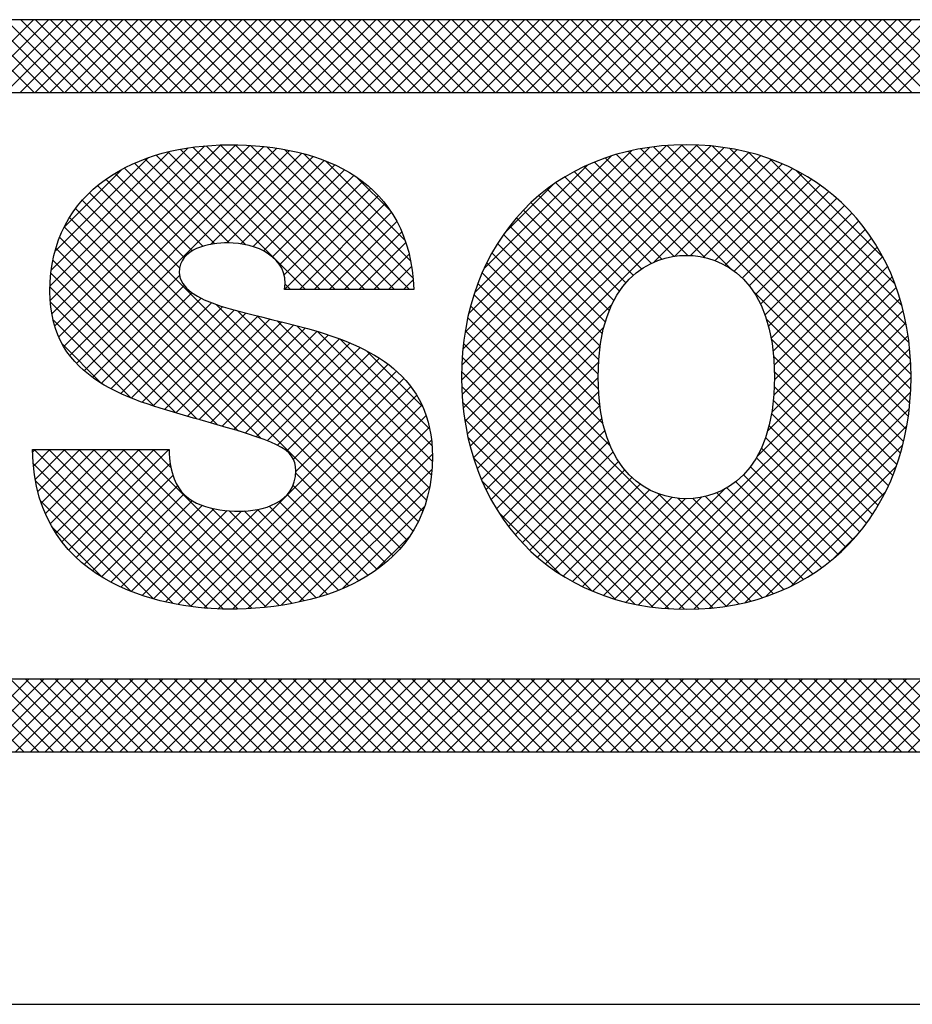
# Model space of a CAD drawing. Extents: x 0 to 102, y 0 to 66.
# Drawn here: x 45 to 46, y 37 to 38 of the extents above; entities that cross this region are included whole.
import ezdxf
from ezdxf.enums import TextEntityAlignment as Align

# ---------------------------------------------------------------- set-up
doc = ezdxf.new("R2010")
doc.units = 0
doc.header["$LTSCALE"] = 0.25
doc.header["$MEASUREMENT"] = 0
doc.layers.add('FORMAT SHEET 2', color=6, linetype='CONTINUOUS')
doc.styles.add('RD25', font='ROMAND.shx', dxfattribs={"height": 0.25})
doc.styles.add('RS10', font='ROMANS.shx', dxfattribs={"height": 0.1})

# ---------------------------------------------------------------- blocks, each defined once
blk = doc.blocks.new('SHEET 2')
at = {"layer": 'FORMAT SHEET 2', "color": 11}
for p, q in [((30.06546, 3.19084), (30.0871, 3.21248)), ((30.08723, 3.19084), (30.06559, 3.21248)), ((30.06988, 3.19084), (30.09152, 3.21248)), ((30.09165, 3.19084), (30.07001, 3.21248)), ((30.07429, 3.19084), (30.09594, 3.21248)), ((30.09607, 3.19084), (30.07443, 3.21248)), ((30.07871, 3.19084), (30.10036, 3.21248)), ((30.10049, 3.19084), (30.07885, 3.21248)), ((30.08313, 3.19084), (30.10478, 3.21248)), ((30.10491, 3.19084), (30.08327, 3.21248)), ((30.08755, 3.19084), (30.1092, 3.21248)), ((30.10933, 3.19084), (30.08769, 3.21248)), ((30.09197, 3.19084), (30.11362, 3.21248)), ((30.11375, 3.19084), (30.09211, 3.21248)), ((30.09639, 3.19084), (30.11804, 3.21248)), ((30.11817, 3.19084), (30.09653, 3.21248)), ((30.10081, 3.19084), (30.12246, 3.21248)), ((30.12259, 3.19084), (30.10094, 3.21248)), ((30.10523, 3.19084), (30.12688, 3.21248)), ((30.12701, 3.19084), (30.10536, 3.21248)), ((30.10965, 3.19084), (30.13129, 3.21248)), ((30.13143, 3.19084), (30.10978, 3.21248)), ((30.11407, 3.19084), (30.13571, 3.21248)), ((30.13585, 3.19084), (30.1142, 3.21248)), ((30.11849, 3.19084), (30.14013, 3.21248)), ((30.14027, 3.19084), (30.11862, 3.21248)), ((30.12291, 3.19084), (30.14455, 3.21248)), ((30.14469, 3.19084), (30.12304, 3.21248)), ((30.12733, 3.19084), (30.14897, 3.21248)), ((30.14911, 3.19084), (30.12746, 3.21248)), ((30.13175, 3.19084), (30.15339, 3.21248)), ((30.15353, 3.19084), (30.13188, 3.21248)), ((30.13617, 3.19084), (30.15781, 3.21248)), ((30.15794, 3.19084), (30.1363, 3.21248)), ((30.14059, 3.19084), (30.16223, 3.21248)), ((30.16236, 3.19084), (30.14072, 3.21248)), ((30.14501, 3.19084), (30.16665, 3.21248)), ((30.16678, 3.19084), (30.14514, 3.21248)), ((30.14943, 3.19084), (30.17107, 3.21248)), ((30.1712, 3.19084), (30.14956, 3.21248)), ((30.15384, 3.19084), (30.17549, 3.21248)), ((30.17562, 3.19084), (30.15398, 3.21248)), ((30.15826, 3.19084), (30.17991, 3.21248)), ((30.18004, 3.19084), (30.1584, 3.21248)), ((30.16268, 3.19084), (30.18433, 3.21248)), ((30.18446, 3.19084), (30.16282, 3.21248)), ((30.1671, 3.19084), (30.18875, 3.21248)), ((30.18888, 3.19084), (30.16724, 3.21248)), ((30.17152, 3.19084), (30.19317, 3.21248)), ((30.1933, 3.19084), (30.17166, 3.21248)), ((30.17594, 3.19084), (30.19759, 3.21248)), ((30.19772, 3.19084), (30.17607, 3.21248)), ((30.18036, 3.19084), (30.20201, 3.21248)), ((30.20214, 3.19084), (30.18049, 3.21248)), ((30.18478, 3.19084), (30.20642, 3.21248)), ((30.20656, 3.19084), (30.18491, 3.21248)), ((30.1892, 3.19084), (30.21084, 3.21248)), ((30.21098, 3.19084), (30.18933, 3.21248)), ((30.19362, 3.19084), (30.21526, 3.21248)), ((30.2154, 3.19084), (30.19375, 3.21248)), ((30.19804, 3.19084), (30.21968, 3.21248)), ((30.21982, 3.19084), (30.19817, 3.21248)), ((30.20246, 3.19084), (30.2241, 3.21248)), ((30.22424, 3.19084), (30.20259, 3.21248)), ((30.20688, 3.19084), (30.22852, 3.21248)), ((30.22866, 3.19084), (30.20701, 3.21248)), ((30.2113, 3.19084), (30.23294, 3.21248)), ((30.23307, 3.19084), (30.21143, 3.21248)), ((30.21572, 3.19084), (30.23736, 3.21248)), ((30.23749, 3.19084), (30.21585, 3.21248)), ((30.22014, 3.19084), (30.24178, 3.21248)), ((30.24191, 3.19084), (30.22027, 3.21248)), ((30.22456, 3.19084), (30.2462, 3.21248)), ((30.24633, 3.19084), (30.22469, 3.21248)), ((30.22897, 3.19084), (30.25062, 3.21248)), ((30.25075, 3.19084), (30.22911, 3.21248)), ((30.23339, 3.19084), (30.25504, 3.21248)), ((30.25517, 3.19084), (30.23353, 3.21248)), ((30.23781, 3.19084), (30.25946, 3.21248)), ((30.25959, 3.19084), (30.23795, 3.21248)), ((30.24223, 3.19084), (30.26388, 3.21248)), ((30.26401, 3.19084), (30.24237, 3.21248)), ((30.24665, 3.19084), (30.2683, 3.21248)), ((30.26843, 3.19084), (30.24679, 3.21248)), ((30.25107, 3.19084), (30.27272, 3.21248)), ((30.27285, 3.19084), (30.25121, 3.21248)), ((30.25549, 3.19084), (30.27714, 3.21248)), ((30.27727, 3.19084), (30.25562, 3.21248)), ((30.25991, 3.19084), (30.28155, 3.21248)), ((30.28169, 3.19084), (30.26004, 3.21248)), ((30.26433, 3.19084), (30.28597, 3.21248)), ((30.28611, 3.19084), (30.26446, 3.21248)), ((30.26875, 3.19084), (30.29039, 3.21248)), ((30.29053, 3.19084), (30.26888, 3.21248)), ((30.27317, 3.19084), (30.29481, 3.21248)), ((30.29495, 3.19084), (30.2733, 3.21248)), ((30.27759, 3.19084), (30.29923, 3.21248)), ((30.29937, 3.19084), (30.27772, 3.21248)), ((30.28201, 3.19084), (30.30365, 3.21248)), ((30.30379, 3.19084), (30.28214, 3.21248)), ((30.28643, 3.19084), (30.30807, 3.21248)), ((30.3082, 3.19084), (30.28656, 3.21248)), ((30.29085, 3.19084), (30.31249, 3.21248)), ((30.31262, 3.19084), (30.29098, 3.21248)), ((30.29527, 3.19084), (30.31691, 3.21248)), ((30.31704, 3.19084), (30.2954, 3.21248)), ((30.29969, 3.19084), (30.32133, 3.21248)), ((30.32146, 3.19084), (30.29982, 3.21248)), ((30.3041, 3.19084), (30.32575, 3.21248)), ((30.32588, 3.19084), (30.30424, 3.21248)), ((30.30852, 3.19084), (30.33017, 3.21248)), ((30.3303, 3.19084), (30.30866, 3.21248)), ((30.31294, 3.19084), (30.33459, 3.21248)), ((30.33472, 3.19084), (30.31308, 3.21248)), ((30.31736, 3.19084), (30.33901, 3.21248)), ((30.33914, 3.19084), (30.3175, 3.21248)), ((30.32178, 3.19084), (30.34343, 3.21248)), ((30.34356, 3.19084), (30.32192, 3.21248)), ((30.3262, 3.19084), (30.34785, 3.21248)), ((30.34798, 3.19084), (30.32634, 3.21248)), ((30.33062, 3.19084), (30.35227, 3.21248)), ((30.3524, 3.19084), (30.33075, 3.21248)), ((30.33504, 3.19084), (30.35668, 3.21248)), ((30.35682, 3.19084), (30.33517, 3.21248)), ((30.33946, 3.19084), (30.3611, 3.21248)), ((30.36124, 3.19084), (30.33959, 3.21248)), ((30.34388, 3.19084), (30.36552, 3.21248)), ((30.36566, 3.19084), (30.34401, 3.21248)), ((30.09199, 3.13341), (30.13299, 3.1744)), ((30.09206, 3.12905), (30.13801, 3.17501)), ((30.09253, 3.1251), (30.1427, 3.17528)), ((30.09337, 3.12153), (30.14714, 3.17529)), ((30.09456, 3.1183), (30.15139, 3.17513)), ((30.09606, 3.11537), (30.15548, 3.17479)), ((30.09783, 3.11273), (30.1594, 3.1743)), ((30.09986, 3.11034), (30.16316, 3.17364)), ((30.17225, 3.13234), (30.1306, 3.17399)), ((30.17667, 3.13234), (30.1344, 3.17461)), ((30.18109, 3.13234), (30.13839, 3.17504)), ((30.18551, 3.13234), (30.14257, 3.17527)), ((30.18993, 3.13234), (30.14697, 3.17529)), ((30.19435, 3.13234), (30.15157, 3.17511)), ((30.19876, 3.13234), (30.15641, 3.17469)), ((30.19983, 3.1357), (30.16159, 3.17394)), ((30.21425, 3.1054), (30.2841, 3.17525)), ((30.21431, 3.10988), (30.27973, 3.1753)), ((30.21439, 3.10113), (30.28825, 3.17499)), ((30.21463, 3.11462), (30.2751, 3.1751)), ((30.21473, 3.09705), (30.29221, 3.17452)), ((30.21525, 3.09314), (30.29598, 3.17387)), ((30.21527, 3.11968), (30.27016, 3.17457)), ((30.21635, 3.12518), (30.26479, 3.17362)), ((30.34697, 3.09462), (30.26745, 3.17414)), ((30.34742, 3.09859), (30.27129, 3.17472)), ((30.34769, 3.10274), (30.27532, 3.17511)), ((30.34776, 3.10709), (30.27955, 3.1753)), ((30.3476, 3.11167), (30.28401, 3.17526)), ((30.34717, 3.11652), (30.28875, 3.17494)), ((30.34637, 3.12174), (30.29384, 3.17427)), ((30.09238, 3.13821), (30.12751, 3.17334)), ((30.09347, 3.14372), (30.12128, 3.17153)), ((30.14516, 3.14617), (30.12019, 3.17114)), ((30.15009, 3.14566), (30.1235, 3.17226)), ((30.16783, 3.13234), (30.12696, 3.17321)), ((30.13966, 3.14572), (30.16676, 3.17282)), ((30.14453, 3.14617), (30.17019, 3.17183)), ((30.14868, 3.1459), (30.17347, 3.17069)), ((30.1991, 3.14085), (30.16726, 3.17269)), ((30.1975, 3.14687), (30.17381, 3.17055)), ((30.21593, 3.08941), (30.29958, 3.17306)), ((30.21808, 3.13133), (30.25877, 3.17202)), ((30.28648, 3.14185), (30.25692, 3.17141)), ((30.29426, 3.1385), (30.26027, 3.17248)), ((30.34635, 3.09082), (30.26378, 3.17339)), ((30.27147, 3.14053), (30.30303, 3.17209)), ((30.27761, 3.14224), (30.30633, 3.17096)), ((30.34508, 3.12745), (30.29943, 3.1731)), ((30.34301, 3.13394), (30.30579, 3.17116)), ((30.09614, 3.15082), (30.11345, 3.16812)), ((30.13733, 3.14516), (30.11405, 3.16844)), ((30.14099, 3.14592), (30.11704, 3.16987)), ((30.15229, 3.14509), (30.17657, 3.16937)), ((30.1554, 3.14378), (30.17951, 3.16789)), ((30.22092, 3.13859), (30.25164, 3.16931)), ((30.2773, 3.1422), (30.25064, 3.16885)), ((30.28143, 3.14248), (30.25371, 3.1702)), ((30.28223, 3.14245), (30.30948, 3.1697)), ((30.28613, 3.14193), (30.3125, 3.1683)), ((30.33942, 3.14194), (30.31366, 3.16771)), ((30.13183, 3.14182), (30.10855, 3.1651)), ((30.13423, 3.14385), (30.11122, 3.16685)), ((30.15804, 3.142), (30.18228, 3.16624)), ((30.19322, 3.15556), (30.18305, 3.16573)), ((30.27055, 3.14011), (30.24489, 3.16576)), ((30.27371, 3.14136), (30.2477, 3.16737)), ((30.28954, 3.14092), (30.31539, 3.16677)), ((30.29257, 3.13953), (30.31815, 3.16511)), ((30.13045, 3.13878), (30.10605, 3.16319)), ((30.16017, 3.13971), (30.18488, 3.16442)), ((30.16153, 3.13666), (30.18729, 3.16241)), ((30.22693, 3.14902), (30.24135, 3.16344)), ((30.26525, 3.13657), (30.23964, 3.16218)), ((30.26774, 3.1385), (30.2422, 3.16403)), ((30.29525, 3.13779), (30.32079, 3.16333)), ((30.19983, 3.06057), (30.10155, 3.15885)), ((30.20139, 3.06342), (30.10371, 3.1611)), ((30.16169, 3.13239), (30.18952, 3.16023)), ((30.26305, 3.13435), (30.23719, 3.16021)), ((30.29763, 3.13575), (30.32332, 3.16144)), ((30.29972, 3.13342), (30.32572, 3.15942)), ((30.19805, 3.05792), (30.09957, 3.15641)), ((30.16606, 3.13234), (30.19157, 3.15785)), ((30.25948, 3.12908), (30.23263, 3.15593)), ((30.26113, 3.13184), (30.23485, 3.15813)), ((30.30153, 3.13081), (30.32801, 3.15729)), ((30.19609, 3.05547), (30.09778, 3.15377)), ((30.17048, 3.13234), (30.19341, 3.15528)), ((30.25808, 3.12605), (30.23053, 3.15361)), ((30.30308, 3.12795), (30.33019, 3.15505)), ((30.19394, 3.0532), (30.0962, 3.15093)), ((30.1749, 3.13234), (30.19505, 3.1525)), ((30.25694, 3.12278), (30.22854, 3.15118)), ((30.30438, 3.12482), (30.33225, 3.15269)), ((30.30543, 3.12145), (30.33419, 3.15022)), ((30.15456, 3.08816), (30.09484, 3.14788)), ((30.17932, 3.13234), (30.19648, 3.14951)), ((30.25605, 3.11925), (30.22666, 3.14864)), ((30.30623, 3.11783), (30.33603, 3.14763)), ((30.148, 3.0903), (30.09371, 3.14458)), ((30.18374, 3.13234), (30.19769, 3.1463)), ((30.25539, 3.11549), (30.2249, 3.14598)), ((30.30679, 3.11397), (30.33774, 3.14493)), ((30.18815, 3.13234), (30.19866, 3.14285)), ((30.25499, 3.11148), (30.22326, 3.1432)), ((30.30711, 3.10987), (30.33934, 3.1421)), ((30.14173, 3.09215), (30.09284, 3.14103)), ((30.19257, 3.13234), (30.19939, 3.13916)), ((30.25482, 3.10722), (30.22174, 3.1403)), ((30.30718, 3.10553), (30.34081, 3.13916)), ((30.13555, 3.09391), (30.09226, 3.1372)), ((30.10213, 3.10818), (30.13044, 3.1365)), ((30.2549, 3.10273), (30.22034, 3.13728)), ((30.30699, 3.10092), (30.34216, 3.13609)), ((30.12938, 3.09566), (30.09198, 3.13306)), ((30.10459, 3.10623), (30.13186, 3.1335)), ((30.16341, 3.13234), (30.16182, 3.13393)), ((30.19699, 3.13234), (30.19987, 3.13522)), ((30.2553, 3.0979), (30.21907, 3.13414)), ((30.30641, 3.09592), (30.34339, 3.13289)), ((30.10725, 3.10447), (30.13415, 3.13137)), ((30.11007, 3.10287), (30.13692, 3.12972)), ((30.25624, 3.09254), (30.21792, 3.13086)), ((30.34557, 3.08718), (30.30077, 3.13198)), ((30.12302, 3.0976), (30.09209, 3.12853)), ((30.11303, 3.10141), (30.14, 3.12839)), ((30.11613, 3.10009), (30.14328, 3.12725)), ((30.20274, 3.06649), (30.14134, 3.1279)), ((30.21677, 3.08582), (30.25893, 3.12799)), ((30.25833, 3.08604), (30.21692, 3.12744)), ((30.30516, 3.09024), (30.34448, 3.12956)), ((30.11932, 3.09887), (30.14669, 3.12624)), ((30.12261, 3.09773), (30.15019, 3.12531)), ((30.12597, 3.09667), (30.15373, 3.12443)), ((30.20385, 3.0698), (30.14769, 3.12596)), ((30.20471, 3.07337), (30.15361, 3.12446)), ((30.30017, 3.03977), (30.21606, 3.12388)), ((30.30202, 3.08268), (30.34543, 3.12609)), ((30.11611, 3.10009), (30.0929, 3.1233)), ((30.12938, 3.09566), (30.15729, 3.12357)), ((30.13282, 3.09468), (30.16084, 3.12271)), ((30.13626, 3.09371), (30.16438, 3.12182)), ((30.1397, 3.09273), (30.16788, 3.1209)), ((30.20528, 3.07721), (30.15944, 3.12305)), ((30.20555, 3.08136), (30.16533, 3.12158)), ((30.21775, 3.08238), (30.25648, 3.12112)), ((30.26318, 3.03943), (30.34623, 3.12248)), ((30.34465, 3.08369), (30.30483, 3.1235)), ((30.14313, 3.09174), (30.17131, 3.11992)), ((30.14655, 3.09074), (30.17467, 3.11886)), ((30.20546, 3.08587), (30.17145, 3.11988)), ((30.2966, 3.03893), (30.21535, 3.12017)), ((30.26682, 3.03865), (30.34688, 3.1187)), ((30.10742, 3.10436), (30.0956, 3.11619)), ((30.14993, 3.0897), (30.17794, 3.11771)), ((30.15326, 3.08861), (30.18111, 3.11646)), ((30.1565, 3.08743), (30.18416, 3.11508)), ((30.20476, 3.09099), (30.1781, 3.11765)), ((30.29286, 3.03825), (30.21481, 3.1163)), ((30.21886, 3.07908), (30.25541, 3.11563)), ((30.34358, 3.08033), (30.30626, 3.11765)), ((30.15956, 3.08606), (30.18707, 3.11358)), ((30.2027, 3.09747), (30.18603, 3.11414)), ((30.28893, 3.03775), (30.21444, 3.11225)), ((30.27063, 3.03804), (30.34736, 3.11477)), ((30.34238, 3.07712), (30.30693, 3.11257)), ((30.16227, 3.08436), (30.18983, 3.11192)), ((30.16428, 3.08195), (30.19244, 3.11011)), ((30.22012, 3.07591), (30.25494, 3.11074)), ((30.27462, 3.03761), (30.34765, 3.11065)), ((30.165, 3.07825), (30.19487, 3.10812)), ((30.28481, 3.03745), (30.21426, 3.10801)), ((30.22149, 3.07287), (30.25481, 3.10619)), ((30.27882, 3.03739), (30.34776, 3.10633)), ((30.34105, 3.07403), (30.30717, 3.1079)), ((30.12993, 3.03876), (30.1971, 3.10593)), ((30.13374, 3.03815), (30.19912, 3.10353)), ((30.28048, 3.03737), (30.21428, 3.10356)), ((30.33959, 3.07106), (30.30713, 3.10352)), ((30.13771, 3.0377), (30.20091, 3.1009)), ((30.223, 3.06996), (30.25494, 3.1019)), ((30.28324, 3.0374), (30.34764, 3.10179)), ((30.14185, 3.03742), (30.20245, 3.09802)), ((30.2759, 3.03752), (30.21456, 3.09887)), ((30.22462, 3.06716), (30.25531, 3.09785)), ((30.33802, 3.06822), (30.30686, 3.09938)), ((30.14622, 3.03737), (30.20371, 3.09487)), ((30.28793, 3.03766), (30.34726, 3.09699)), ((30.33632, 3.06549), (30.30634, 3.09548)), ((30.27102, 3.03799), (30.21514, 3.09387)), ((30.22636, 3.06448), (30.25592, 3.09404)), ((30.29295, 3.03827), (30.34653, 3.09185)), ((30.33451, 3.06289), (30.30558, 3.09182)), ((30.15079, 3.03753), (30.20467, 3.09141)), ((30.22821, 3.06192), (30.25677, 3.09048)), ((30.15558, 3.03789), (30.2053, 3.08762)), ((30.26573, 3.03886), (30.21613, 3.08845)), ((30.23019, 3.05947), (30.25788, 3.08716)), ((30.29844, 3.03934), (30.34534, 3.08623)), ((30.33258, 3.06039), (30.30457, 3.0884)), ((30.08681, 3.08403), (30.08754, 3.08476)), ((30.08705, 3.07985), (30.09196, 3.08476)), ((30.13387, 3.03813), (30.08724, 3.08476)), ((30.08756, 3.07594), (30.09638, 3.08476)), ((30.08834, 3.0723), (30.1008, 3.08476)), ((30.08935, 3.06889), (30.10522, 3.08476)), ((30.09058, 3.06571), (30.10964, 3.08476)), ((30.13882, 3.0376), (30.09166, 3.08476)), ((30.09203, 3.06274), (30.11406, 3.08476)), ((30.09368, 3.05996), (30.11848, 3.08476)), ((30.09552, 3.05738), (30.1229, 3.08476)), ((30.14347, 3.03738), (30.09608, 3.08476)), ((30.09753, 3.05498), (30.12732, 3.08476)), ((30.14786, 3.03741), (30.1005, 3.08476)), ((30.15208, 3.0376), (30.10492, 3.08476)), ((30.15615, 3.03795), (30.10934, 3.08476)), ((30.16008, 3.03844), (30.11376, 3.08476)), ((30.16387, 3.03907), (30.11818, 3.08476)), ((30.12788, 3.07948), (30.1226, 3.08476)), ((30.12738, 3.0844), (30.12702, 3.08476)), ((30.16063, 3.03852), (30.20557, 3.08346)), ((30.23227, 3.05713), (30.25923, 3.08409)), ((30.33054, 3.05802), (30.30332, 3.08524)), ((30.12856, 3.03902), (30.08699, 3.0806)), ((30.09972, 3.05275), (30.12767, 3.08069)), ((30.25985, 3.04032), (30.21773, 3.08244)), ((30.23447, 3.05491), (30.26084, 3.08128)), ((30.32839, 3.05575), (30.30181, 3.08233)), ((30.30464, 3.04112), (30.34343, 3.0799)), ((30.10208, 3.05068), (30.1285, 3.0771)), ((30.19162, 3.0511), (30.16498, 3.07774)), ((30.16603, 3.03951), (30.20544, 3.07891)), ((30.23679, 3.05281), (30.26271, 3.07873)), ((30.32373, 3.05157), (30.298, 3.0773)), ((30.32612, 3.0536), (30.30004, 3.07968)), ((30.12275, 3.04042), (30.08764, 3.07553)), ((30.10459, 3.04878), (30.12983, 3.07402)), ((30.18913, 3.04917), (30.16418, 3.07412)), ((30.25296, 3.04279), (30.22033, 3.07543)), ((30.23922, 3.05082), (30.26486, 3.07646)), ((30.24176, 3.04895), (30.2673, 3.07448)), ((30.32123, 3.04965), (30.29567, 3.07521)), ((30.10726, 3.04702), (30.13177, 3.07153)), ((30.18648, 3.0474), (30.16247, 3.07141)), ((30.17196, 3.04102), (30.2048, 3.07386)), ((30.24443, 3.0472), (30.27005, 3.07282)), ((30.24722, 3.04557), (30.27315, 3.0715)), ((30.2597, 3.04037), (30.29238, 3.07305)), ((30.30359, 3.04077), (30.27271, 3.07166)), ((30.31586, 3.04618), (30.29008, 3.07196)), ((30.31861, 3.04786), (30.29304, 3.07342)), ((30.31215, 3.04421), (30.3402, 3.07226)), ((30.1161, 3.04265), (30.08909, 3.06965)), ((30.11007, 3.04542), (30.13425, 3.0696)), ((30.11303, 3.04396), (30.13723, 3.06816)), ((30.18368, 3.04578), (30.16007, 3.06939)), ((30.25014, 3.04407), (30.27666, 3.07059)), ((30.25319, 3.04269), (30.28069, 3.07019)), ((30.25637, 3.04146), (30.28554, 3.07062)), ((30.30687, 3.04192), (30.27846, 3.07033)), ((30.31, 3.0432), (30.28293, 3.07027)), ((30.31299, 3.04463), (30.28674, 3.07088)), ((30.11613, 3.04264), (30.14068, 3.06719)), ((30.11937, 3.04146), (30.14456, 3.06665)), ((30.12275, 3.04042), (30.14884, 3.06651)), ((30.12627, 3.03952), (30.15378, 3.06703)), ((30.16752, 3.03984), (30.14003, 3.06733)), ((30.17103, 3.04075), (30.14518, 3.0666)), ((30.17441, 3.0418), (30.14966, 3.06654)), ((30.17764, 3.04298), (30.15362, 3.067)), ((30.18073, 3.04431), (30.15709, 3.06795)), ((30.17883, 3.04347), (30.20325, 3.06788)), ((30.24363, 3.0477), (30.22538, 3.06595)), ((30.10739, 3.04694), (30.09259, 3.06174)), ((30.18852, 3.04874), (30.19889, 3.0591)), ((30.32494, 3.05258), (30.3317, 3.05933)), ((30.0842, 2.995), (30.06257, 3.01663)), ((30.06407, 2.995), (30.0857, 3.01663)), ((30.08862, 2.995), (30.06699, 3.01663)), ((30.06849, 2.995), (30.09012, 3.01663)), ((30.09304, 2.995), (30.0714, 3.01663)), ((30.07291, 2.995), (30.09454, 3.01663)), ((30.09746, 2.995), (30.07582, 3.01663)), ((30.07733, 2.995), (30.09896, 3.01663)), ((30.10188, 2.995), (30.08024, 3.01663)), ((30.08175, 2.995), (30.10338, 3.01663)), ((30.1063, 2.995), (30.08466, 3.01663)), ((30.08617, 2.995), (30.1078, 3.01663)), ((30.11072, 2.995), (30.08908, 3.01663)), ((30.09059, 2.995), (30.11222, 3.01663)), ((30.11513, 2.995), (30.0935, 3.01663)), ((30.09501, 2.995), (30.11664, 3.01663)), ((30.11955, 2.995), (30.09792, 3.01663)), ((30.09943, 2.995), (30.12106, 3.01663)), ((30.12397, 2.995), (30.10234, 3.01663)), ((30.10385, 2.995), (30.12548, 3.01663)), ((30.12839, 2.995), (30.10676, 3.01663)), ((30.10827, 2.995), (30.1299, 3.01663)), ((30.13281, 2.995), (30.11118, 3.01663)), ((30.11269, 2.995), (30.13432, 3.01663)), ((30.13723, 2.995), (30.1156, 3.01663)), ((30.1171, 2.995), (30.13874, 3.01663)), ((30.14165, 2.995), (30.12002, 3.01663)), ((30.12152, 2.995), (30.14316, 3.01663)), ((30.14607, 2.995), (30.12444, 3.01663)), ((30.12594, 2.995), (30.14758, 3.01663)), ((30.15049, 2.995), (30.12886, 3.01663)), ((30.13036, 2.995), (30.152, 3.01663)), ((30.15491, 2.995), (30.13328, 3.01663)), ((30.13478, 2.995), (30.15642, 3.01663)), ((30.15933, 2.995), (30.1377, 3.01663)), ((30.1392, 2.995), (30.16083, 3.01663)), ((30.16375, 2.995), (30.14212, 3.01663)), ((30.14362, 2.995), (30.16525, 3.01663)), ((30.16817, 2.995), (30.14653, 3.01663)), ((30.14804, 2.995), (30.16967, 3.01663)), ((30.17259, 2.995), (30.15095, 3.01663)), ((30.15246, 2.995), (30.17409, 3.01663)), ((30.17701, 2.995), (30.15537, 3.01663)), ((30.15688, 2.995), (30.17851, 3.01663)), ((30.18143, 2.995), (30.15979, 3.01663)), ((30.1613, 2.995), (30.18293, 3.01663)), ((30.18585, 2.995), (30.16421, 3.01663)), ((30.16572, 2.995), (30.18735, 3.01663)), ((30.19026, 2.995), (30.16863, 3.01663)), ((30.17014, 2.995), (30.19177, 3.01663)), ((30.19468, 2.995), (30.17305, 3.01663)), ((30.17456, 2.995), (30.19619, 3.01663)), ((30.1991, 2.995), (30.17747, 3.01663)), ((30.17898, 2.995), (30.20061, 3.01663)), ((30.20352, 2.995), (30.18189, 3.01663)), ((30.1834, 2.995), (30.20503, 3.01663)), ((30.20794, 2.995), (30.18631, 3.01663)), ((30.18782, 2.995), (30.20945, 3.01663)), ((30.21236, 2.995), (30.19073, 3.01663)), ((30.19223, 2.995), (30.21387, 3.01663)), ((30.21678, 2.995), (30.19515, 3.01663)), ((30.19665, 2.995), (30.21829, 3.01663)), ((30.2212, 2.995), (30.19957, 3.01663)), ((30.20107, 2.995), (30.22271, 3.01663)), ((30.22562, 2.995), (30.20399, 3.01663)), ((30.20549, 2.995), (30.22713, 3.01663)), ((30.23004, 2.995), (30.20841, 3.01663)), ((30.20991, 2.995), (30.23155, 3.01663)), ((30.23446, 2.995), (30.21283, 3.01663)), ((30.21433, 2.995), (30.23597, 3.01663)), ((30.23888, 2.995), (30.21725, 3.01663)), ((30.21875, 2.995), (30.24038, 3.01663)), ((30.2433, 2.995), (30.22166, 3.01663)), ((30.22317, 2.995), (30.2448, 3.01663)), ((30.24772, 2.995), (30.22608, 3.01663)), ((30.22759, 2.995), (30.24922, 3.01663)), ((30.25214, 2.995), (30.2305, 3.01663)), ((30.23201, 2.995), (30.25364, 3.01663)), ((30.25656, 2.995), (30.23492, 3.01663)), ((30.23643, 2.995), (30.25806, 3.01663)), ((30.26098, 2.995), (30.23934, 3.01663)), ((30.24085, 2.995), (30.26248, 3.01663)), ((30.26539, 2.995), (30.24376, 3.01663)), ((30.24527, 2.995), (30.2669, 3.01663)), ((30.26981, 2.995), (30.24818, 3.01663)), ((30.24969, 2.995), (30.27132, 3.01663)), ((30.27423, 2.995), (30.2526, 3.01663)), ((30.25411, 2.995), (30.27574, 3.01663)), ((30.27865, 2.995), (30.25702, 3.01663)), ((30.25853, 2.995), (30.28016, 3.01663)), ((30.28307, 2.995), (30.26144, 3.01663)), ((30.26295, 2.995), (30.28458, 3.01663)), ((30.28749, 2.995), (30.26586, 3.01663)), ((30.26736, 2.995), (30.289, 3.01663)), ((30.29191, 2.995), (30.27028, 3.01663)), ((30.27178, 2.995), (30.29342, 3.01663)), ((30.29633, 2.995), (30.2747, 3.01663)), ((30.2762, 2.995), (30.29784, 3.01663)), ((30.30075, 2.995), (30.27912, 3.01663)), ((30.28062, 2.995), (30.30226, 3.01663)), ((30.30517, 2.995), (30.28354, 3.01663)), ((30.28504, 2.995), (30.30668, 3.01663)), ((30.30959, 2.995), (30.28796, 3.01663)), ((30.28946, 2.995), (30.3111, 3.01663)), ((30.31401, 2.995), (30.29238, 3.01663)), ((30.29388, 2.995), (30.31551, 3.01663)), ((30.31843, 2.995), (30.29679, 3.01663)), ((30.2983, 2.995), (30.31993, 3.01663)), ((30.32285, 2.995), (30.30121, 3.01663)), ((30.30272, 2.995), (30.32435, 3.01663)), ((30.32727, 2.995), (30.30563, 3.01663)), ((30.30714, 2.995), (30.32877, 3.01663)), ((30.33169, 2.995), (30.31005, 3.01663)), ((30.31156, 2.995), (30.33319, 3.01663)), ((30.33611, 2.995), (30.31447, 3.01663)), ((30.31598, 2.995), (30.33761, 3.01663)), ((30.34053, 2.995), (30.31889, 3.01663)), ((30.3204, 2.995), (30.34203, 3.01663)), ((30.34494, 2.995), (30.32331, 3.01663)), ((30.32482, 2.995), (30.34645, 3.01663)), ((30.34936, 2.995), (30.32773, 3.01663)), ((30.32924, 2.995), (30.35087, 3.01663)), ((30.35378, 2.995), (30.33215, 3.01663)), ((30.33366, 2.995), (30.35529, 3.01663)), ((30.3582, 2.995), (30.33657, 3.01663)), ((30.33808, 2.995), (30.35971, 3.01663)), ((30.36262, 2.995), (30.34099, 3.01663)), ((30.3425, 2.995), (30.36413, 3.01663)), ((30.36704, 2.995), (30.34541, 3.01663)), ((30.34691, 2.995), (30.36855, 3.01663))]:
    blk.add_line(p, q, dxfattribs=at)
at = {"layer": 'FORMAT SHEET 2', "color": 6}
blk.add_line((26.965, 2.92), (33.34, 2.92), dxfattribs=at)
at = {"layer": 'FORMAT SHEET 2', "color": 11}
for points in [[(31.2012, 3.21248), (31.2012, 3.21248), (29.1038, 3.21248), (29.1038, 3.21248)], [(29.1038, 3.19084), (29.1038, 3.19084), (31.2012, 3.19084), (31.2012, 3.19084)], [(30.16168, 3.13234), (30.16241, 3.13732), (30.1602, 3.14064), (30.15689, 3.14285)], [(30.13033, 3.13732), (30.13107, 3.12791), (30.14988, 3.12589), (30.1685, 3.12073)], [(30.20004, 3.13234), (30.20004, 3.13234), (30.16168, 3.13234), (30.16168, 3.13234)], [(30.0868, 3.08476), (30.0868, 3.08476), (30.12738, 3.08476), (30.12738, 3.08476)], [(30.12738, 3.08476), (30.12738, 3.08145), (30.12793, 3.07849), (30.12885, 3.07609)], [(31.2012, 3.01663), (31.2012, 3.01663), (29.1038, 3.01663), (29.1038, 3.01663)], [(29.1038, 2.995), (29.1038, 2.995), (31.2012, 2.995), (31.2012, 2.995)]]:
    blk.add_open_spline(points, degree=3, dxfattribs=at)
for points, knots in [([(30.1366, 3.09361), (30.11576, 3.09951), (30.09197, 3.10523), (30.09197, 3.13179), (30.09197, 3.13179), (30.09197, 3.16222), (30.11797, 3.17531), (30.14508, 3.17531), (30.14508, 3.17531), (30.17366, 3.17531), (30.19893, 3.16443), (30.20004, 3.13234)], [0.25, 0.25, 0.25, 0.25, 0.3125, 0.3125, 0.3125, 0.3125, 0.375, 0.375, 0.375, 0.375, 0.4375, 0.4375, 0.4375, 0.4375]), ([(30.281, 3.17531), (30.32102, 3.17531), (30.34776, 3.14655), (30.34776, 3.10634), (30.34776, 3.10634), (30.34776, 3.06613), (30.32102, 3.03736), (30.281, 3.03736), (30.281, 3.03736), (30.24098, 3.03736), (30.21424, 3.06613), (30.21424, 3.10634), (30.21424, 3.10634), (30.21424, 3.14655), (30.24098, 3.17531), (30.281, 3.17531)], [0, 0, 0, 0, 0.25, 0.25, 0.25, 0.25, 0.5, 0.5, 0.5, 0.5, 0.75, 0.75, 0.75, 0.75, 1, 1, 1, 1]), ([(30.15689, 3.14285), (30.15356, 3.14525), (30.14895, 3.14617), (30.14489, 3.14617), (30.14489, 3.14617), (30.13937, 3.14617), (30.13033, 3.1447), (30.13033, 3.13732)], [0.5625, 0.5625, 0.5625, 0.5625, 0.625, 0.625, 0.625, 0.625, 0.6875, 0.6875, 0.6875, 0.6875]), ([(30.281, 3.07019), (30.29133, 3.07019), (30.30719, 3.07702), (30.30719, 3.10634), (30.30719, 3.10634), (30.30719, 3.13566), (30.29133, 3.14248), (30.281, 3.14248), (30.281, 3.14248), (30.27067, 3.14248), (30.25481, 3.13566), (30.25481, 3.10634), (30.25481, 3.10634), (30.25481, 3.07702), (30.27067, 3.07019), (30.281, 3.07019)], [0, 0, 0, 0, 0.25, 0.25, 0.25, 0.25, 0.5, 0.5, 0.5, 0.5, 0.75, 0.75, 0.75, 0.75, 1, 1, 1, 1]), ([(30.1685, 3.12073), (30.18713, 3.11556), (30.20557, 3.10689), (30.20557, 3.08273), (30.20557, 3.08273), (30.20557, 3.04843), (30.17404, 3.03736), (30.14471, 3.03736), (30.14471, 3.03736), (30.12978, 3.03736), (30.08717, 3.04272), (30.0868, 3.08476)], [0.75, 0.75, 0.75, 0.75, 0.8125, 0.8125, 0.8125, 0.8125, 0.875, 0.875, 0.875, 0.875, 0.9375, 0.9375, 0.9375, 0.9375]), ([(30.12885, 3.07609), (30.1318, 3.06816), (30.14066, 3.06651), (30.14822, 3.06651), (30.14822, 3.06651), (30.15485, 3.06651), (30.165, 3.06871), (30.165, 3.07849), (30.165, 3.07849), (30.165, 3.08531), (30.15928, 3.08716), (30.1366, 3.09361)], [0.0625, 0.0625, 0.0625, 0.0625, 0.125, 0.125, 0.125, 0.125, 0.1875, 0.1875, 0.1875, 0.1875, 0.25, 0.25, 0.25, 0.25])]:
    blk.add_open_spline(points, degree=3, knots=knots, dxfattribs=at)
at = {"layer": 'FORMAT SHEET 2', "color": 7, "style": 'RD25'}
for tag, p in [('DRAWING_NAME', (30.1525, 2.488)), ('DRAWING_NAME', (30.1525, 2.0332)), ('NUMBER', (30.69, 1.2538)), ('REV', (32.89, 1.2538))]:
    blk.add_attdef(tag, text='', height=0.25, dxfattribs=at).set_placement(p, align=Align.MIDDLE)
at = {"layer": 'FORMAT SHEET 2', "color": 1, "style": 'RS10'}
blk.add_attdef('XX', text='', height=0.1, dxfattribs=at).set_placement((32.91012, 0.8298), align=Align.MIDDLE)
for tag, p in [('FILE', (28.9205, 0.78106)), ('2', (32.31136, 0.7771))]:
    blk.add_attdef(tag, text='', height=0.1, dxfattribs=at).set_placement(p, align=Align.RIGHT)
blk.add_attdef('SCALE', text='', height=0.1, dxfattribs=at).set_placement((30.3066, 0.8298), align=Align.MIDDLE_LEFT)

msp = doc.modelspace()

# ---------------------------------------------------------------- block references
at = {"layer": 'FORMAT SHEET 2', "xscale": 1.5, "yscale": 1.5, "zscale": 1.5}
msp.add_blockref('SHEET 2', (0, 33), dxfattribs=at)

doc.saveas('drawing.dxf')
